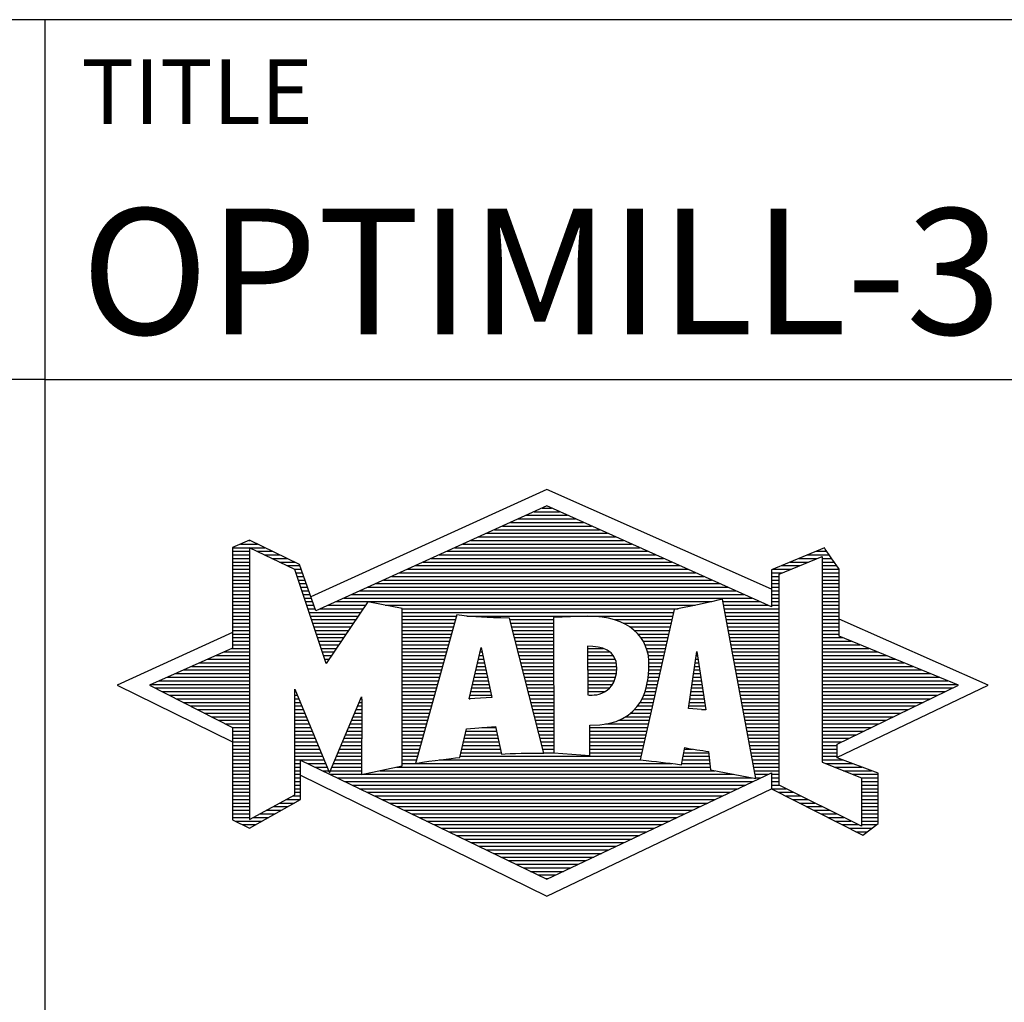
# Model space of a CAD drawing. Units: millimetres. Extents: x -180 to 414, y -196 to 225.
# Drawn here: x 213 to 241, y -172 to -145 of the extents above; entities that cross this region are included whole.
import ezdxf
from ezdxf.enums import TextEntityAlignment as Align

# ---------------------------------------------------------------- set-up
doc = ezdxf.new("R2010")
doc.units = ezdxf.units.MM
doc.layers.get('0').update_dxf_attribs({"linetype": 'CONTINUOUS'})
doc.layers.add('AM_0', color=7, linetype='CONTINUOUS')
doc.layers.add('AM_6', color=2, linetype='CONTINUOUS')
doc.styles.get("Standard").update_dxf_attribs({"font": 'ISOCP.SHX'})

# ---------------------------------------------------------------- blocks, each defined once
blk = doc.blocks.new('MAPAL_FRAME_LOGO')
at = {"layer": 'AM_0', "color": 5}
for p, q in [((13.95, 16.94), (7.391, 13.954)), ((20.202, 14.17), (13.95, 16.94)), ((13.378, 16.221), (14.528, 16.221)), ((13.598, 16.321), (14.305, 16.321)), ((13.819, 16.421), (14.083, 16.421)), ((12.716, 15.921), (15.196, 15.921)), ((12.937, 16.021), (14.973, 16.021)), ((13.157, 16.121), (14.751, 16.121)), ((12.055, 15.621), (15.864, 15.621)), ((12.275, 15.721), (15.641, 15.721)), ((12.496, 15.821), (15.419, 15.821)), ((5.431, 15.421), (5.901, 15.421)), ((5.666, 15.521), (5.692, 15.521)), ((11.614, 15.421), (16.309, 15.421)), ((11.834, 15.521), (16.087, 15.521)), ((5.207, 15.321), (6.109, 15.321)), ((5.207, 15.221), (5.683, 15.221)), ((5.207, 15.121), (5.683, 15.121)), ((5.884, 15.221), (6.318, 15.221)), ((6.093, 15.121), (6.526, 15.121)), ((10.952, 15.121), (16.977, 15.121)), ((11.173, 15.221), (16.754, 15.221)), ((11.393, 15.321), (16.532, 15.321)), ((20.409, 14.585), (21.61, 15.078)), ((21.202, 15.121), (21.804, 15.121)), ((21.444, 15.221), (21.738, 15.221)), ((21.61, 15.078), (21.61, 9.359)), ((5.207, 15.021), (5.683, 15.021)), ((5.208, 14.921), (5.683, 14.921)), ((5.208, 14.821), (5.683, 14.821)), ((6.302, 15.021), (6.735, 15.021)), ((6.512, 14.921), (6.943, 14.921)), ((6.721, 14.821), (7.089, 14.821)), ((10.291, 14.821), (17.645, 14.821)), ((10.511, 14.921), (17.422, 14.921)), ((10.732, 15.021), (17.2, 15.021)), ((20.478, 14.821), (20.984, 14.821)), ((20.719, 14.921), (21.228, 14.921)), ((20.961, 15.021), (21.472, 15.021)), ((21.61, 15.021), (21.873, 15.021)), ((21.61, 14.921), (21.943, 14.921)), ((21.61, 14.821), (22.013, 14.821)), ((5.208, 14.721), (5.683, 14.721)), ((5.208, 14.621), (5.683, 14.621)), ((5.208, 14.521), (5.683, 14.521)), ((6.93, 14.721), (7.124, 14.721)), ((6.972, 14.621), (7.158, 14.621)), ((7.005, 14.521), (7.193, 14.521)), ((9.63, 14.521), (18.313, 14.521)), ((9.85, 14.621), (18.09, 14.621)), ((10.071, 14.721), (17.868, 14.721)), ((20.203, 14.621), (20.497, 14.621)), ((20.203, 14.521), (20.409, 14.521)), ((20.236, 14.721), (20.74, 14.721)), ((20.409, 8.721), (20.409, 14.585)), ((21.61, 14.721), (22.079, 14.721)), ((21.61, 14.621), (22.079, 14.621)), ((21.61, 14.521), (22.079, 14.521)), ((5.208, 14.421), (5.683, 14.421)), ((5.208, 14.321), (5.683, 14.321)), ((7.038, 14.421), (7.228, 14.421)), ((7.072, 14.321), (7.263, 14.321)), ((9.189, 14.321), (18.758, 14.321)), ((9.409, 14.421), (18.535, 14.421)), ((20.202, 14.421), (20.409, 14.421)), ((20.202, 14.321), (20.409, 14.321)), ((21.61, 14.421), (22.079, 14.421)), ((21.61, 14.321), (22.079, 14.321)), ((5.208, 14.221), (5.683, 14.221)), ((5.208, 14.121), (5.683, 14.121)), ((5.208, 14.021), (5.683, 14.021)), ((7.105, 14.221), (7.298, 14.221)), ((7.138, 14.121), (7.333, 14.121)), ((7.172, 14.021), (7.368, 14.021)), ((8.527, 14.021), (19.426, 14.021)), ((8.748, 14.121), (19.203, 14.121)), ((8.968, 14.221), (18.981, 14.221)), ((20.202, 14.221), (20.409, 14.221)), ((20.202, 14.121), (20.409, 14.121)), ((20.202, 14.021), (20.409, 14.021)), ((21.61, 14.221), (22.079, 14.221)), ((21.61, 14.121), (22.079, 14.121)), ((21.61, 14.021), (22.079, 14.021)), ((5.208, 13.921), (5.683, 13.921)), ((5.208, 13.821), (5.683, 13.821)), ((5.208, 13.721), (5.683, 13.721)), ((7.205, 13.921), (7.403, 13.921)), ((7.238, 13.821), (7.438, 13.821)), ((7.272, 13.721), (7.473, 13.721)), ((7.866, 13.721), (8.906, 13.721)), ((8.086, 13.821), (18.536, 13.821)), ((8.307, 13.921), (19.649, 13.921)), ((9.456, 13.721), (18.079, 13.721)), ((18.844, 13.821), (19.871, 13.821)), ((18.863, 13.721), (20.094, 13.721)), ((20.202, 13.921), (20.409, 13.921)), ((20.202, 13.821), (20.409, 13.821)), ((20.202, 13.721), (20.409, 13.721)), ((21.61, 13.921), (22.079, 13.921)), ((21.61, 13.821), (22.079, 13.821)), ((21.61, 13.721), (22.079, 13.721)), ((5.208, 13.621), (5.683, 13.621)), ((5.209, 13.521), (5.683, 13.521)), ((5.209, 13.421), (5.683, 13.421)), ((7.305, 13.621), (7.507, 13.621)), ((7.338, 13.521), (8.77, 13.521)), ((7.372, 13.421), (8.702, 13.421)), ((7.645, 13.621), (8.838, 13.621)), ((9.93, 13.621), (17.602, 13.621)), ((9.93, 13.521), (17.477, 13.521)), ((9.93, 13.421), (11.442, 13.421)), ((11.722, 13.421), (17.454, 13.421)), ((18.882, 13.621), (20.409, 13.621)), ((18.9, 13.521), (20.409, 13.521)), ((18.919, 13.421), (20.409, 13.421)), ((21.61, 13.621), (22.079, 13.621)), ((21.61, 13.521), (22.079, 13.521)), ((21.61, 13.421), (22.079, 13.421)), ((5.209, 13.321), (5.683, 13.321)), ((5.209, 13.221), (5.683, 13.221)), ((7.405, 13.321), (8.635, 13.321)), ((7.438, 13.221), (8.567, 13.221)), ((9.93, 13.321), (11.414, 13.321)), ((9.93, 13.221), (11.386, 13.221)), ((12.925, 13.321), (14.139, 13.321)), ((12.951, 13.221), (14.139, 13.221)), ((15.819, 13.321), (17.431, 13.321)), ((16.074, 13.221), (17.409, 13.221)), ((18.938, 13.321), (20.409, 13.321)), ((18.956, 13.221), (20.409, 13.221)), ((21.61, 13.321), (22.079, 13.321)), ((21.61, 13.221), (22.079, 13.221)), ((26.227, 11.5), (22.079, 13.338)), ((5.209, 12.961), (2, 11.5)), ((5.209, 13.121), (5.683, 13.121)), ((5.209, 13.021), (5.683, 13.021)), ((5.209, 12.921), (5.683, 12.921)), ((7.472, 13.121), (8.499, 13.121)), ((7.505, 13.021), (8.431, 13.021)), ((7.538, 12.921), (8.364, 12.921)), ((9.93, 13.121), (11.358, 13.121)), ((9.93, 13.021), (11.33, 13.021)), ((9.93, 12.921), (11.303, 12.921)), ((12.976, 13.121), (14.139, 13.121)), ((13.001, 13.021), (14.139, 13.021)), ((13.027, 12.921), (14.139, 12.921)), ((16.251, 13.121), (17.386, 13.121)), ((16.379, 13.021), (17.363, 13.021)), ((16.479, 12.921), (17.34, 12.921)), ((18.975, 13.121), (20.409, 13.121)), ((18.994, 13.021), (20.409, 13.021)), ((19.012, 12.921), (20.409, 12.921)), ((21.61, 13.121), (22.079, 13.121)), ((21.61, 13.021), (22.079, 13.021)), ((21.61, 12.921), (22.079, 12.921)), ((5.209, 12.821), (5.683, 12.821)), ((5.209, 12.721), (5.683, 12.721)), ((5.209, 12.621), (5.683, 12.621)), ((7.571, 12.821), (8.296, 12.821)), ((7.605, 12.721), (8.228, 12.721)), ((7.638, 12.621), (8.161, 12.621)), ((9.93, 12.821), (11.275, 12.821)), ((9.93, 12.721), (11.247, 12.721)), ((9.93, 12.621), (11.219, 12.621)), ((13.052, 12.821), (14.139, 12.821)), ((13.078, 12.721), (14.139, 12.721)), ((13.103, 12.621), (14.139, 12.621)), ((16.564, 12.821), (17.317, 12.821)), ((16.626, 12.721), (17.295, 12.721)), ((16.679, 12.621), (17.272, 12.621)), ((19.031, 12.821), (20.409, 12.821)), ((19.05, 12.721), (20.409, 12.721)), ((19.068, 12.621), (20.409, 12.621)), ((21.61, 12.821), (22.171, 12.821)), ((21.61, 12.721), (22.415, 12.721)), ((21.61, 12.621), (22.659, 12.621)), ((4.965, 12.421), (5.683, 12.421)), ((5.189, 12.521), (5.683, 12.521)), ((7.671, 12.521), (8.093, 12.521)), ((7.705, 12.421), (8.025, 12.421)), ((9.93, 12.521), (11.191, 12.521)), ((9.93, 12.421), (11.163, 12.421)), ((11.789, 11.119), (12.121, 12.544)), ((12.092, 12.421), (12.147, 12.421)), ((12.116, 12.521), (12.126, 12.521)), ((12.121, 12.544), (12.418, 11.155)), ((13.128, 12.521), (14.139, 12.521)), ((13.154, 12.421), (14.139, 12.421)), ((15.084, 12.521), (15.515, 12.521)), ((15.085, 12.421), (15.705, 12.421)), ((16.719, 12.521), (17.249, 12.521)), ((16.749, 12.421), (17.226, 12.421)), ((17.892, 10.854), (18.118, 12.434)), ((18.116, 12.421), (18.12, 12.421)), ((18.118, 12.434), (18.373, 10.811)), ((19.087, 12.521), (20.409, 12.521)), ((19.106, 12.421), (20.409, 12.421)), ((21.61, 12.521), (22.904, 12.521)), ((21.61, 12.421), (23.148, 12.421)), ((4.292, 12.121), (5.683, 12.121)), ((4.516, 12.221), (5.683, 12.221)), ((4.74, 12.321), (5.683, 12.321)), ((7.738, 12.321), (7.957, 12.321)), ((7.771, 12.221), (7.89, 12.221)), ((7.805, 12.121), (7.822, 12.121)), ((9.93, 12.321), (11.135, 12.321)), ((9.93, 12.221), (11.107, 12.221)), ((9.93, 12.121), (11.079, 12.121)), ((12.023, 12.121), (12.212, 12.121)), ((12.046, 12.221), (12.19, 12.221)), ((12.069, 12.321), (12.169, 12.321)), ((13.179, 12.321), (14.139, 12.321)), ((13.204, 12.221), (14.14, 12.221)), ((13.23, 12.121), (14.14, 12.121)), ((15.085, 12.321), (15.799, 12.321)), ((15.086, 12.221), (15.852, 12.221)), ((15.086, 12.121), (15.88, 12.121)), ((16.77, 12.321), (17.204, 12.321)), ((16.785, 12.221), (17.181, 12.221)), ((16.788, 12.121), (17.158, 12.121)), ((18.073, 12.121), (18.167, 12.121)), ((18.087, 12.221), (18.151, 12.221)), ((18.101, 12.321), (18.135, 12.321)), ((19.124, 12.321), (20.409, 12.321)), ((19.143, 12.221), (20.409, 12.221)), ((19.162, 12.121), (20.409, 12.121)), ((21.61, 12.321), (23.393, 12.321)), ((21.61, 12.221), (23.637, 12.221)), ((21.61, 12.121), (23.882, 12.121)), ((3.62, 11.821), (5.683, 11.821)), ((3.844, 11.921), (5.683, 11.921)), ((4.068, 12.021), (5.683, 12.021)), ((9.93, 12.021), (11.051, 12.021)), ((9.93, 11.921), (11.024, 11.921)), ((9.93, 11.821), (10.996, 11.821)), ((11.953, 11.821), (12.276, 11.821)), ((11.976, 11.921), (12.254, 11.921)), ((11.999, 12.021), (12.233, 12.021)), ((13.255, 12.021), (14.14, 12.021)), ((13.281, 11.921), (14.14, 11.921)), ((13.306, 11.821), (14.14, 11.821)), ((15.087, 12.021), (15.895, 12.021)), ((15.088, 11.921), (15.895, 11.921)), ((15.088, 11.821), (15.883, 11.821)), ((16.778, 11.821), (17.09, 11.821)), ((16.785, 11.921), (17.112, 11.921)), ((16.791, 12.021), (17.135, 12.021)), ((18.03, 11.821), (18.214, 11.821)), ((18.044, 11.921), (18.198, 11.921)), ((18.059, 12.021), (18.182, 12.021)), ((19.18, 12.021), (20.409, 12.021)), ((19.199, 11.921), (20.409, 11.921)), ((19.218, 11.821), (20.409, 11.821)), ((21.61, 12.021), (24.126, 12.021)), ((21.61, 11.921), (24.37, 11.921)), ((21.61, 11.821), (24.615, 11.821)), ((2.947, 11.521), (5.683, 11.521)), ((3.171, 11.621), (5.683, 11.621)), ((3.395, 11.721), (5.683, 11.721)), ((9.93, 11.721), (10.968, 11.721)), ((9.93, 11.621), (10.94, 11.621)), ((9.93, 11.521), (10.912, 11.521)), ((11.883, 11.521), (12.34, 11.521)), ((11.906, 11.621), (12.318, 11.621)), ((11.929, 11.721), (12.297, 11.721)), ((13.331, 11.721), (14.14, 11.721)), ((13.357, 11.621), (14.14, 11.621)), ((13.382, 11.521), (14.14, 11.521)), ((15.089, 11.721), (15.862, 11.721)), ((15.089, 11.621), (15.828, 11.621)), ((15.09, 11.521), (15.776, 11.521)), ((16.736, 11.521), (17.021, 11.521)), ((16.752, 11.621), (17.044, 11.621)), ((16.767, 11.721), (17.067, 11.721)), ((17.987, 11.521), (18.261, 11.521)), ((18.002, 11.621), (18.245, 11.621)), ((18.016, 11.721), (18.23, 11.721)), ((19.236, 11.721), (20.409, 11.721)), ((19.255, 11.621), (20.409, 11.621)), ((19.274, 11.521), (20.409, 11.521)), ((21.61, 11.721), (24.859, 11.721)), ((21.61, 11.621), (25.104, 11.621)), ((21.61, 11.521), (25.348, 11.521)), ((2, 11.5), (5.209, 9.925)), ((3.056, 11.421), (5.683, 11.421)), ((3.251, 11.321), (5.683, 11.321)), ((6.94, 11.321), (6.966, 11.321)), ((9.93, 11.421), (10.884, 11.421)), ((9.93, 11.321), (10.856, 11.321)), ((11.836, 11.321), (12.383, 11.321)), ((11.859, 11.421), (12.361, 11.421)), ((13.407, 11.421), (14.14, 11.421)), ((13.433, 11.321), (14.14, 11.321)), ((15.091, 11.421), (15.698, 11.421)), ((15.091, 11.321), (15.572, 11.321)), ((16.681, 11.321), (16.976, 11.321)), ((16.709, 11.421), (16.999, 11.421)), ((17.959, 11.321), (18.293, 11.321)), ((17.973, 11.421), (18.277, 11.421)), ((19.292, 11.421), (20.409, 11.421)), ((19.311, 11.321), (20.409, 11.321)), ((21.61, 11.421), (25.235, 11.421)), ((21.61, 11.321), (25.03, 11.321)), ((22.018, 9.489), (26.227, 11.5)), ((3.447, 11.221), (5.683, 11.221)), ((3.642, 11.121), (5.683, 11.121)), ((3.837, 11.021), (5.683, 11.021)), ((6.94, 11.221), (7.007, 11.221)), ((6.94, 11.121), (7.049, 11.121)), ((6.94, 11.021), (7.091, 11.021)), ((8.736, 11.021), (8.801, 11.021)), ((8.778, 11.121), (8.801, 11.121)), ((9.93, 11.221), (10.828, 11.221)), ((9.93, 11.121), (10.8, 11.121)), ((9.93, 11.021), (10.772, 11.021)), ((12.418, 11.155), (11.789, 11.119)), ((11.789, 11.121), (11.821, 11.121)), ((11.813, 11.221), (12.404, 11.221)), ((13.458, 11.221), (14.14, 11.221)), ((13.483, 11.121), (14.14, 11.121)), ((13.509, 11.021), (14.14, 11.021)), ((16.542, 11.021), (16.907, 11.021)), ((16.599, 11.121), (16.93, 11.121)), ((16.642, 11.221), (16.953, 11.221)), ((17.916, 11.021), (18.34, 11.021)), ((17.93, 11.121), (18.324, 11.121)), ((17.944, 11.221), (18.308, 11.221)), ((19.329, 11.221), (20.409, 11.221)), ((19.348, 11.121), (20.409, 11.121)), ((19.367, 11.021), (20.409, 11.021)), ((21.61, 11.221), (24.825, 11.221)), ((21.61, 11.121), (24.62, 11.121)), ((21.61, 11.021), (24.414, 11.021)), ((4.033, 10.921), (5.683, 10.921)), ((4.228, 10.821), (5.683, 10.821)), ((4.424, 10.721), (5.683, 10.721)), ((6.94, 10.921), (7.133, 10.921)), ((6.94, 10.821), (7.174, 10.821)), ((6.94, 10.721), (7.216, 10.721)), ((8.609, 10.721), (8.801, 10.721)), ((8.651, 10.821), (8.801, 10.821)), ((8.694, 10.921), (8.801, 10.921)), ((9.93, 10.921), (10.745, 10.921)), ((9.93, 10.821), (10.717, 10.821)), ((9.93, 10.721), (10.689, 10.721)), ((13.534, 10.921), (14.14, 10.921)), ((13.56, 10.821), (14.14, 10.821)), ((13.585, 10.721), (14.14, 10.721)), ((16.283, 10.721), (16.839, 10.721)), ((16.389, 10.821), (16.862, 10.821)), ((16.477, 10.921), (16.885, 10.921)), ((18.373, 10.811), (17.892, 10.854)), ((17.902, 10.921), (18.355, 10.921)), ((18.257, 10.821), (18.371, 10.821)), ((19.385, 10.921), (20.409, 10.921)), ((19.404, 10.821), (20.409, 10.821)), ((19.423, 10.721), (20.409, 10.721)), ((21.61, 10.921), (24.209, 10.921)), ((21.61, 10.821), (24.004, 10.821)), ((21.61, 10.721), (23.799, 10.721)), ((4.619, 10.621), (5.683, 10.621)), ((4.815, 10.521), (5.683, 10.521)), ((5.01, 10.421), (5.683, 10.421)), ((6.94, 10.621), (7.258, 10.621)), ((6.94, 10.521), (7.299, 10.521)), ((6.94, 10.421), (7.341, 10.421)), ((8.483, 10.421), (8.801, 10.421)), ((8.525, 10.521), (8.801, 10.521)), ((8.567, 10.621), (8.801, 10.621)), ((9.93, 10.621), (10.661, 10.621)), ((9.93, 10.521), (10.633, 10.521)), ((9.93, 10.421), (10.605, 10.421)), ((13.61, 10.621), (14.141, 10.621)), ((13.636, 10.521), (14.141, 10.521)), ((13.661, 10.421), (14.141, 10.421)), ((15.583, 10.421), (16.771, 10.421)), ((15.949, 10.521), (16.794, 10.521)), ((16.146, 10.621), (16.816, 10.621)), ((19.441, 10.621), (20.409, 10.621)), ((19.46, 10.521), (20.409, 10.521)), ((19.479, 10.421), (20.409, 10.421)), ((21.61, 10.621), (23.593, 10.621)), ((21.61, 10.521), (23.388, 10.521)), ((21.61, 10.421), (23.183, 10.421)), ((5.205, 10.321), (5.683, 10.321)), ((5.209, 10.221), (5.683, 10.221)), ((6.94, 10.321), (7.383, 10.321)), ((6.94, 10.221), (7.424, 10.221)), ((8.398, 10.221), (8.801, 10.221)), ((8.441, 10.321), (8.801, 10.321)), ((9.93, 10.321), (10.577, 10.321)), ((9.93, 10.221), (10.549, 10.221)), ((11.697, 10.221), (12.55, 10.221)), ((12.145, 10.321), (12.529, 10.321)), ((13.686, 10.321), (14.141, 10.321)), ((13.712, 10.221), (14.141, 10.221)), ((15.15, 10.321), (16.748, 10.321)), ((15.15, 10.221), (16.725, 10.221)), ((19.497, 10.321), (20.409, 10.321)), ((19.516, 10.221), (20.409, 10.221)), ((21.61, 10.321), (22.978, 10.321)), ((21.61, 10.221), (22.772, 10.221)), ((5.209, 10.121), (5.683, 10.121)), ((5.209, 10.021), (5.683, 10.021)), ((5.209, 9.921), (5.683, 9.921)), ((6.94, 10.121), (7.466, 10.121)), ((6.94, 10.021), (7.508, 10.021)), ((6.94, 9.921), (7.549, 9.921)), ((8.272, 9.921), (8.8, 9.921)), ((8.314, 10.021), (8.8, 10.021)), ((8.356, 10.121), (8.801, 10.121)), ((9.93, 10.121), (10.521, 10.121)), ((9.93, 10.021), (10.493, 10.021)), ((9.93, 9.921), (10.466, 9.921)), ((11.628, 9.921), (12.613, 9.921)), ((11.651, 10.021), (12.592, 10.021)), ((11.674, 10.121), (12.571, 10.121)), ((13.737, 10.121), (14.141, 10.121)), ((13.762, 10.021), (14.141, 10.021)), ((13.788, 9.921), (14.141, 9.921)), ((15.149, 10.121), (16.702, 10.121)), ((15.149, 10.021), (16.68, 10.021)), ((15.149, 9.921), (16.657, 9.921)), ((19.535, 10.121), (20.409, 10.121)), ((19.553, 10.021), (20.409, 10.021)), ((19.572, 9.921), (20.409, 9.921)), ((21.61, 10.121), (22.567, 10.121)), ((21.61, 10.021), (22.362, 10.021)), ((21.61, 9.921), (22.156, 9.921)), ((5.209, 9.821), (5.683, 9.821)), ((5.209, 9.721), (5.683, 9.721)), ((5.209, 9.621), (5.683, 9.621)), ((6.94, 9.821), (7.591, 9.821)), ((6.94, 9.721), (7.633, 9.721)), ((6.94, 9.621), (7.675, 9.621)), ((8.145, 9.621), (8.799, 9.621)), ((8.188, 9.721), (8.8, 9.721)), ((8.23, 9.821), (8.8, 9.821)), ((9.93, 9.821), (10.438, 9.821)), ((9.93, 9.721), (10.41, 9.721)), ((9.93, 9.621), (10.382, 9.621)), ((11.559, 9.621), (12.676, 9.621)), ((11.582, 9.721), (12.655, 9.721)), ((11.605, 9.821), (12.634, 9.821)), ((13.813, 9.821), (14.141, 9.821)), ((13.839, 9.721), (14.141, 9.721)), ((13.864, 9.621), (14.141, 9.621)), ((15.148, 9.821), (16.634, 9.821)), ((15.148, 9.721), (16.611, 9.721)), ((15.148, 9.621), (16.589, 9.621)), ((17.763, 9.621), (18.45, 9.621)), ((17.782, 9.721), (18.003, 9.721)), ((19.591, 9.821), (20.409, 9.821)), ((19.609, 9.721), (20.409, 9.721)), ((19.628, 9.621), (20.409, 9.621)), ((21.61, 9.821), (22.023, 9.821)), ((21.61, 9.721), (22.023, 9.721)), ((21.61, 9.621), (22.022, 9.621)), ((5.208, 9.321), (5.683, 9.321)), ((5.209, 9.521), (5.683, 9.521)), ((5.209, 9.421), (5.683, 9.421)), ((6.94, 9.521), (7.716, 9.521)), ((6.94, 9.421), (7.758, 9.421)), ((6.94, 9.321), (7.104, 9.321)), ((7.299, 9.321), (7.8, 9.321)), ((8.019, 9.321), (8.798, 9.321)), ((8.061, 9.421), (8.798, 9.421)), ((8.103, 9.521), (8.799, 9.521)), ((9.93, 9.521), (10.354, 9.521)), ((9.93, 9.421), (10.326, 9.421)), ((9.93, 9.321), (10.298, 9.321)), ((10.301, 9.321), (17.428, 9.321)), ((10.956, 9.421), (16.572, 9.421)), ((11.536, 9.521), (16.566, 9.521)), ((17.706, 9.321), (18.484, 9.321)), ((17.725, 9.421), (18.472, 9.421)), ((17.744, 9.521), (18.461, 9.521)), ((19.647, 9.521), (20.409, 9.521)), ((19.665, 9.421), (20.409, 9.421)), ((19.684, 9.321), (20.409, 9.321)), ((21.61, 9.521), (22.022, 9.521)), ((21.61, 9.421), (22.183, 9.421)), ((21.61, 9.359), (22.698, 8.918)), ((21.704, 9.321), (22.448, 9.321)), ((5.208, 9.221), (5.683, 9.221)), ((5.208, 9.121), (5.683, 9.121)), ((6.94, 9.221), (7.104, 9.221)), ((6.94, 9.121), (7.104, 9.121)), ((7.505, 9.221), (7.841, 9.221)), ((7.712, 9.121), (7.883, 9.121)), ((7.935, 9.121), (8.797, 9.121)), ((7.977, 9.221), (8.797, 9.221)), ((9.303, 9.121), (18.626, 9.121)), ((9.769, 9.221), (18.495, 9.221)), ((19.703, 9.221), (20.409, 9.221)), ((19.721, 9.121), (20.409, 9.121)), ((21.951, 9.221), (22.713, 9.221)), ((22.197, 9.121), (22.978, 9.121)), ((5.208, 9.021), (5.683, 9.021)), ((5.208, 8.921), (5.683, 8.921)), ((5.208, 8.821), (5.683, 8.821)), ((6.94, 9.021), (7.104, 9.021)), ((6.94, 8.921), (7.104, 8.921)), ((6.94, 8.821), (7.104, 8.821)), ((7.104, 8.995), (13.95, 5.634)), ((7.919, 9.021), (8.796, 9.021)), ((8.125, 8.921), (19.653, 8.921)), ((8.332, 8.821), (19.692, 8.821)), ((8.837, 9.021), (19.139, 9.021)), ((19.74, 9.021), (20.115, 9.021)), ((19.759, 8.921), (19.903, 8.921)), ((20.202, 9.021), (20.409, 9.021)), ((20.202, 8.921), (20.409, 8.921)), ((20.202, 8.821), (20.409, 8.821)), ((22.444, 9.021), (23.168, 9.021)), ((22.69, 8.921), (23.168, 8.921)), ((22.698, 8.918), (22.698, 7.576)), ((22.698, 8.821), (23.168, 8.821)), ((5.208, 8.721), (5.683, 8.721)), ((5.208, 8.621), (5.683, 8.621)), ((5.208, 8.521), (5.683, 8.521)), ((6.94, 8.721), (7.104, 8.721)), ((6.94, 8.621), (7.104, 8.621)), ((6.94, 8.521), (7.104, 8.521)), ((8.539, 8.721), (19.481, 8.721)), ((8.745, 8.621), (19.27, 8.621)), ((8.952, 8.521), (19.058, 8.521)), ((13.95, 5.634), (20.201, 8.621)), ((20.202, 8.721), (20.409, 8.721)), ((20.203, 8.621), (20.609, 8.621)), ((20.392, 8.521), (20.809, 8.521)), ((22.698, 7.576), (20.409, 8.721)), ((22.698, 8.721), (23.168, 8.721)), ((22.698, 8.621), (23.168, 8.621)), ((22.698, 8.521), (23.168, 8.521)), ((5.208, 8.421), (5.683, 8.421)), ((5.208, 8.321), (5.683, 8.321)), ((5.208, 8.221), (5.683, 8.221)), ((6.522, 8.221), (6.932, 8.221)), ((6.706, 8.321), (7.104, 8.321)), ((6.889, 8.421), (7.104, 8.421)), ((9.159, 8.421), (18.847, 8.421)), ((9.365, 8.321), (18.636, 8.321)), ((9.572, 8.221), (18.425, 8.221)), ((20.588, 8.421), (21.009, 8.421)), ((20.784, 8.321), (21.209, 8.321)), ((20.98, 8.221), (21.409, 8.221)), ((22.698, 8.421), (23.168, 8.421)), ((22.698, 8.321), (23.168, 8.321)), ((22.698, 8.221), (23.168, 8.221)), ((5.207, 8.021), (5.683, 8.021)), ((5.208, 8.121), (5.683, 8.121)), ((6.155, 8.021), (6.573, 8.021)), ((6.338, 8.121), (6.752, 8.121)), ((9.779, 8.121), (18.213, 8.121)), ((9.986, 8.021), (18.002, 8.021)), ((21.176, 8.121), (21.609, 8.121)), ((21.372, 8.021), (21.809, 8.021)), ((22.698, 8.121), (23.168, 8.121)), ((22.698, 8.021), (23.168, 8.021)), ((5.207, 7.921), (5.683, 7.921)), ((5.207, 7.821), (5.683, 7.821)), ((5.282, 7.721), (6.036, 7.721)), ((5.788, 7.821), (6.215, 7.821)), ((5.971, 7.921), (6.394, 7.921)), ((10.192, 7.921), (17.791, 7.921)), ((10.399, 7.821), (17.58, 7.821)), ((10.606, 7.721), (17.369, 7.721)), ((21.568, 7.921), (22.009, 7.921)), ((21.765, 7.821), (22.209, 7.821)), ((21.961, 7.721), (22.409, 7.721)), ((22.698, 7.921), (23.168, 7.921)), ((22.698, 7.821), (23.168, 7.821)), ((22.698, 7.721), (23.168, 7.721)), ((5.482, 7.621), (5.856, 7.621)), ((10.812, 7.621), (17.157, 7.621)), ((11.019, 7.521), (16.946, 7.521)), ((11.226, 7.421), (16.735, 7.421)), ((22.157, 7.621), (22.609, 7.621)), ((22.353, 7.521), (22.996, 7.521)), ((22.549, 7.421), (22.864, 7.421)), ((22.698, 7.621), (23.128, 7.621)), ((11.432, 7.321), (16.524, 7.321)), ((11.639, 7.221), (16.312, 7.221)), ((11.846, 7.121), (16.101, 7.121)), ((12.052, 7.021), (15.89, 7.021)), ((12.259, 6.921), (15.679, 6.921)), ((12.466, 6.821), (15.467, 6.821)), ((12.672, 6.721), (15.256, 6.721)), ((12.879, 6.621), (15.045, 6.621)), ((13.086, 6.521), (14.834, 6.521)), ((13.292, 6.421), (14.622, 6.421)), ((13.499, 6.321), (14.411, 6.321)), ((13.706, 6.221), (14.2, 6.221)), ((13.912, 6.121), (13.989, 6.121))]:
    blk.add_line(p, q, dxfattribs=at)
for points, knots in [([(20.203, 8.618), (20.203, 8.618), (20.202, 9.062), (20.202, 9.062), (20.202, 9.062), (13.95, 6.103), (13.95, 6.103), (13.95, 6.103), (7.104, 9.415), (7.104, 9.415), (7.104, 9.415), (7.104, 8.317), (7.104, 8.317), (7.104, 8.317), (5.68, 7.522), (5.68, 7.522), (5.68, 7.522), (5.207, 7.758), (5.207, 7.758), (5.207, 7.758), (5.209, 10.319), (5.209, 10.319), (5.209, 10.319), (2.901, 11.5), (2.901, 11.5), (2.901, 11.5), (5.209, 12.53), (5.209, 12.53), (5.209, 12.53), (5.207, 15.326), (5.207, 15.326), (5.207, 15.326), (5.68, 15.527), (5.68, 15.527), (5.68, 15.527), (7.076, 14.857), (7.076, 14.857), (7.076, 14.857), (7.526, 13.567), (7.526, 13.567), (7.526, 13.567), (13.95, 16.481), (13.95, 16.481), (13.95, 16.481), (20.202, 13.672), (20.202, 13.672), (20.202, 13.672), (20.203, 14.707), (20.203, 14.707), (20.203, 14.707), (21.676, 15.317), (21.676, 15.317), (21.68, 15.29), (22.079, 14.726), (22.079, 14.726), (22.079, 14.726), (22.079, 12.858), (22.079, 12.858), (22.079, 12.858), (25.398, 11.5), (25.398, 11.5), (25.398, 11.5), (22.023, 9.856), (22.023, 9.856), (22.023, 9.856), (22.022, 9.482), (22.022, 9.482), (22.022, 9.482), (23.168, 9.049), (23.168, 9.049), (23.168, 9.049), (23.168, 7.651), (23.168, 7.651), (23.168, 7.651), (22.737, 7.325), (22.737, 7.325), (22.737, 7.325), (20.203, 8.618), (20.203, 8.618)], [0, 0, 0, 0, 1, 1, 1, 2, 2, 2, 3, 3, 3, 4, 4, 4, 5, 5, 5, 6, 6, 6, 7, 7, 7, 8, 8, 8, 9, 9, 9, 10, 10, 10, 11, 11, 11, 12, 12, 12, 13, 13, 13, 14, 14, 14, 15, 15, 15, 16, 16, 16, 17, 17, 17, 18, 18, 18, 19, 19, 19, 20, 20, 20, 21, 21, 21, 22, 22, 22, 23, 23, 23, 24, 24, 24, 25, 25, 25, 26, 26, 26, 26]), ([(7.81, 12.104), (7.81, 12.104), (8.97, 13.817), (8.97, 13.817), (8.97, 13.817), (9.93, 13.628), (9.93, 13.628), (9.93, 13.628), (9.93, 9.256), (9.93, 9.256), (9.93, 9.256), (8.796, 9.012), (8.796, 9.012), (8.796, 9.012), (8.809, 11.186), (8.799, 11.172), (8.799, 11.172), (7.909, 9.059), (7.909, 9.059), (7.909, 9.059), (6.94, 11.383), (6.94, 11.383), (6.94, 11.383), (6.94, 8.449), (6.94, 8.449), (6.94, 8.449), (5.683, 7.764), (5.683, 7.764), (5.683, 7.764), (5.683, 15.317), (5.683, 15.317), (5.683, 15.317), (6.94, 14.716), (6.94, 14.716), (6.94, 14.716), (7.81, 12.104), (7.81, 12.104)], [0, 0, 0, 0, 1, 1, 1, 2, 2, 2, 3, 3, 3, 4, 4, 4, 5, 5, 5, 6, 6, 6, 7, 7, 7, 8, 8, 8, 9, 9, 9, 10, 10, 10, 11, 11, 11, 12, 12, 12, 12]), ([(19.763, 8.9), (19.763, 8.9), (18.503, 9.145), (18.503, 9.145), (18.503, 9.145), (18.446, 9.651), (18.446, 9.651), (18.249, 9.696), (17.99, 9.708), (17.79, 9.763), (17.79, 9.763), (17.699, 9.285), (17.699, 9.285), (17.219, 9.349), (17.034, 9.373), (16.544, 9.424), (16.544, 9.424), (17.494, 13.598), (17.494, 13.598), (18.105, 13.715), (18.832, 13.889), (18.832, 13.889), (18.832, 13.889), (19.763, 8.9), (19.763, 8.9)], [0, 0, 0, 0, 1, 1, 1, 2, 2, 2, 3, 3, 3, 4, 4, 4, 5, 5, 5, 6, 6, 6, 7, 7, 7, 8, 8, 8, 8]), ([(12.916, 13.358), (12.916, 13.358), (13.867, 9.607), (13.867, 9.607), (13.502, 9.612), (12.941, 9.61), (12.686, 9.577), (12.686, 9.577), (12.522, 10.353), (12.522, 10.353), (12.522, 10.353), (11.712, 10.284), (11.712, 10.284), (11.712, 10.284), (11.528, 9.489), (11.528, 9.489), (11.235, 9.448), (10.826, 9.42), (10.298, 9.32), (10.298, 9.32), (11.451, 13.453), (11.451, 13.453), (12.032, 13.375), (12.197, 13.385), (12.916, 13.358)], [0, 0, 0, 0, 1, 1, 1, 2, 2, 2, 3, 3, 3, 4, 4, 4, 5, 5, 5, 6, 6, 6, 7, 7, 7, 8, 8, 8, 8]), ([(16.792, 12.027), (16.771, 11.537), (16.704, 10.382), (15.15, 10.382), (15.15, 10.382), (15.147, 9.544), (15.147, 9.544), (15.147, 9.544), (14.141, 9.619), (14.141, 9.619), (14.141, 9.619), (14.139, 13.384), (14.139, 13.384), (14.139, 13.384), (15.093, 13.414), (15.093, 13.414), (16.207, 13.433), (16.826, 12.833), (16.792, 12.027)], [0, 0, 0, 0, 1, 1, 1, 2, 2, 2, 3, 3, 3, 4, 4, 4, 5, 5, 5, 6, 6, 6, 6]), ([(15.9, 11.974), (15.861, 11.105), (15.092, 11.227), (15.092, 11.227), (15.092, 11.227), (15.084, 12.579), (15.084, 12.579), (15.479, 12.569), (15.878, 12.505), (15.9, 11.974)], [0, 0, 0, 0, 1, 1, 1, 2, 2, 2, 3, 3, 3, 3])]:
    blk.add_open_spline(points, degree=3, knots=knots, dxfattribs=at)
blk = doc.blocks.new('*U7')
at = {"layer": 'AM_0'}
for p, q in [((190, 0), (0, 0)), ((190, 0), (0, 0)), ((190, 0), (0, 0)), ((0, -40), (0, 0)), ((190, 0), (0, 0)), ((190, 0), (0, 0)), ((0, -10), (190, -10))]:
    blk.add_line(p, q, dxfattribs=at)
at = {"layer": 'AM_0', "color": 7}
blk.add_line((0, -40), (0, 0), dxfattribs=at)
blk.add_blockref('MAPAL_FRAME_LOGO', (0, -30))
at = {"layer": 'AM_0', "color": 2}
blk.add_text('TITLE', height=1.8, dxfattribs=at).set_placement((1, -2), align=Align.MIDDLE_LEFT)
at = {"layer": 'AM_0'}
for tag, p in [('TITLE', (1, -7)), ('MATERIAL_NO', (121, -27))]:
    blk.add_attdef(tag, text='', height=3.5, dxfattribs=at).set_placement(p, align=Align.MIDDLE_LEFT)
at = {"layer": 'AM_6', "width": 0.821429}
blk.add_attdef('DIN_FORMAT', text='', height=2.5, dxfattribs=at).set_placement((185, -7), align=Align.MIDDLE_CENTER)
at = {"layer": 'AM_6'}
for tag, p in [('DRAWING_NO', (121, -17)), ('TECHNICAL_SPEC', (121, -37))]:
    blk.add_attdef(tag, text='', height=2.5, dxfattribs=at).set_placement(p, align=Align.MIDDLE_LEFT)
for tag, p in [('INDEX_NO', (185, -17)), ('ORIGIN', (185, -27)), ('APP_DATE', (90, -27)), ('APP_NAME', (110, -27)), ('SCALE', (110, -37)), ('SHEET_OF_SHEETS', (185, -37))]:
    blk.add_attdef(tag, text='', height=2.5, dxfattribs=at).set_placement(p, align=Align.MIDDLE_CENTER)
blk = doc.blocks.new('*U11')
at = {"layer": 'AM_0', "linetype": 'Continuous'}
blk.add_line((0, 30), (-70, 30), dxfattribs=at)
at = {"layer": 'AM_0'}
blk.add_lwpolyline([(-70, 0), (0, 0), (0, 40), (-70, 40)], close=True, dxfattribs=at)
blk = doc.blocks.new('MAPAL_FRAME-Model')
blk.add_blockref('*U11', (394, 10))
at = {"layer": 'AM_0'}
ref = blk.add_blockref('*U7', (394, 50), dxfattribs=at)
ref.add_attrib('TITLE', 'OPTIMILL-3D-BN, SHANKFORM HA, SC, COATED', dxfattribs={"height": 3.5}).set_placement((395, 43), align=Align.MIDDLE_LEFT)

msp = doc.modelspace()

# ---------------------------------------------------------------- block references
at = {"layer": 'AM_0'}
msp.add_blockref('MAPAL_FRAME-Model', (-180, -195), dxfattribs=at)

doc.saveas('drawing.dxf')
